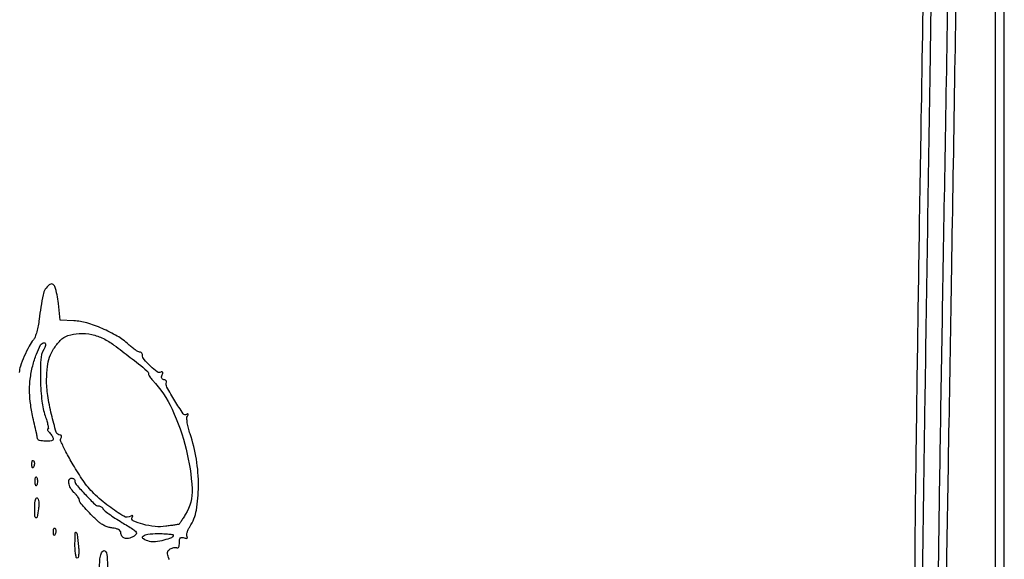
# Model space of a CAD drawing. Extents: x 13 to 255, y 6 to 203.
# Drawn here: x 228 to 255, y 127 to 141 of the extents above; entities that cross this region are included whole.
import ezdxf

# ---------------------------------------------------------------- set-up
doc = ezdxf.new("R2010")
doc.units = 0
doc.header["$MEASUREMENT"] = 0

msp = doc.modelspace()

# ---------------------------------------------------------------- linework, layer by layer
for points in [[(148.3461, 58.873871), (148.370135, 130.639685, 0.000061), (148.375988, 158.171327, 0.000102), (148.373364, 181.380207, 0.000002), (148.366629, 202.437085, 0.060259)], [(253.34158, 151.9839, -0.000002), (253.277762, 148.257467, -0.000001), (253.195959, 143.482393, -0.000001), (253.110645, 138.503512, -0.000001), (253.035017, 134.091, 0.000323), (252.969431, 130.115192, 0.000416), (252.914563, 126.461893, 0.000316), (252.873046, 123.399133, 0.003648)], [(254.68655, 57.877645, 0.000118), (254.709338, 65.947366, 0.000602), (254.727417, 79.022462, 0.000044), (254.7306, 114.83597, 0.000094), (254.725801, 140.397975, 0.000282), (254.709398, 157.839745, 0.000006), (254.688116, 171.872479, 0.259525)], [(208.308925, 184.001812, -0.000002), (208.265947, 181.120933, -0.000002), (208.215333, 177.729828, -0.000002), (208.162494, 174.1914, 0.000083)], [(254.472996, 158.65941, -0.00013), (254.476548, 143.397646), (254.475798, 115.423891), (254.074449, 115.227711, 0.007695), (253.911488, 115.144924, 0.008066), (253.753719, 115.058415, 0.007797), (253.619993, 114.979471, 0.035205), (253.5462, 114.926872, -0.035567), (253.483973, 114.882584, -0.018414), (253.400662, 114.835917, -0.018212), (253.311104, 114.794043, -0.026292), (253.22895, 114.764206), (253.0386, 114.706198), (253.035556, 117.271049, -0.003235), (253.043697, 118.811594, -0.000447), (253.084214, 122.014923, -0.000512), (253.139472, 125.808554, -0.000434), (253.205473, 129.8187, 0.000197), (253.280874, 134.271862, 0.000128), (253.364639, 139.416306, 0.000129), (253.443802, 144.436427, 0.000245)], [(252.456172, 124.166985, -0.000259), (252.557219, 131.159615, -0.000219), (252.693636, 140.013756, -0.000119), (252.868468, 150.8841, 0.000238)], [(252.627052, 149.930509, -0.000141), (252.444724, 138.9978, 0.000327), (252.379075, 134.971753, 0.000409), (252.323665, 131.236543, 0.000328), (252.281778, 128.101387, 0.003188), (252.273374, 126.7731, -0.002639), (252.267911, 125.727921, -0.001032)], [(231.784276, 126.613404, -0.024712), (231.739456, 126.726238, -0.100326), (231.730016, 126.799172, -0.152754), (231.751255, 126.853218, -0.08511), (231.804771, 126.900476, -0.04709), (231.854932, 126.925295, -0.049666), (231.907969, 126.939751, -0.055072), (231.955954, 126.942481, -0.125747), (231.990311, 126.931725, 0.28168), (232.01582, 126.931612, 0.14632), (232.037975, 126.956095, 0.075933), (232.053015, 127.00588, 0.035465), (232.0578, 127.073258, -0.04159), (232.064707, 127.156154, -0.154512), (232.088289, 127.20225, -0.209709), (232.128917, 127.218379, -0.082911), (232.189094, 127.20612, 0.037678), (232.236988, 127.191771, 0.145878), (232.267575, 127.194037, 0.321275), (232.278306, 127.210224, 0.130045), (232.270178, 127.236979, -0.158307), (232.259328, 127.281402, -0.04739), (232.271209, 127.350973, -0.042276), (232.300349, 127.43121, -0.03493), (232.344196, 127.51096, 0.100036), (232.52382, 127.96982, 0.042762), (232.582144, 128.629078, 0.040117), (232.525081, 129.364638, 0.042447), (232.351273, 130.067399, -0.019577), (232.305017, 130.223459, -0.025003), (232.275368, 130.370476, -0.024297), (232.263063, 130.492593, -0.15252), (232.278436, 130.552582, 0.03261), (232.297, 130.587522, 0.247596), (232.295877, 130.605531, 0.360213), (232.281996, 130.610311, 0.048467), (232.252166, 130.595653, -0.401843), (232.164893, 130.614311, -0.010717), (231.930657, 130.97611, -0.013002), (231.715235, 131.346214, -0.201167), (231.700262, 131.48955, 0.151934), (231.700054, 131.513673, 0.139709), (231.686268, 131.534362, 0.108492), (231.660135, 131.548275, 0.068382), (231.625749, 131.553, -0.164546), (231.594273, 131.563647, -0.151163), (231.574407, 131.591568, -0.10915), (231.570106, 131.63405, -0.062551), (231.58248, 131.684294, 0.034358), (231.598139, 131.735328, 0.172561), (231.594831, 131.764551, 0.338212), (231.57674, 131.773605, 0.091592), (231.544894, 131.76122, -0.306856), (231.44875, 131.765251, -0.029494), (231.259619, 131.923372, -0.032236), (231.087965, 132.107247, -0.173354), (231.0426, 132.234159, 0.099038), (231.036474, 132.264782, 0.097945), (231.019029, 132.290829, 0.097945), (230.992982, 132.308274, 0.099038), (230.962359, 132.3144, -0.131922), (230.918318, 132.326226, -0.019012), (230.838845, 132.376348, -0.020469), (230.747571, 132.444538, -0.016213), (230.654566, 132.525288, 0.05401), (230.348746, 132.752744, 0.030895), (229.938049, 132.961264, 0.030981), (229.511064, 133.11524, 0.061665), (229.156825, 133.172763), (228.779322, 133.187042), (228.731309, 133.652244, 0.051231), (228.634719, 134.116291, 0.531913), (228.478702, 134.162086, 0.169469), (228.312382, 133.886409, 0.023343), (228.203711, 133.214847, -0.018913), (228.176844, 133.038952, -0.020476), (228.137283, 132.870247, -0.02048), (228.091777, 132.729274, -0.086605), (228.047382, 132.6528, 0.052347), (227.925274, 132.472055, 0.020256), (227.79388, 132.199386, 0.018966), (227.687037, 131.924422, 0.081279), (227.657305, 131.751714, -0.036914)]]:
    msp.add_lwpolyline(points, format="xyb")
for points in [[(229.968151, 132.683779, -0.038827), (230.259529, 132.505279, -0.009652), (230.706222, 132.168121, -0.003794), (231.16643, 131.800929, -0.224738), (231.211484, 131.707093, 0.113395), (231.218386, 131.677792, 0.026864), (231.243094, 131.63371, 0.026286), (231.277725, 131.584905, 0.023274), (231.318647, 131.537893, -0.08347), (231.857966, 130.743155, -0.046991), (232.243115, 129.639492, -0.047125), (232.404743, 128.552923, -0.151396), (232.227927, 127.85175, -0.005067), (232.162054, 127.746134, -0.007894), (232.102953, 127.656628, -0.003168), (232.051041, 127.58167, -0.207144), (232.037893, 127.573605, 0.000427), (232.021141, 127.5712, 0.000007), (231.92469, 127.557268, 0.000018), (231.812641, 127.541078, 0.000012), (231.683966, 127.522478, -0.061087), (231.387579, 127.516088, -0.04093), (231.053762, 127.577619, -0.043567), (230.791568, 127.673676, -0.448408), (230.762375, 127.771687, 0.048887), (230.776661, 127.800823, 0.344602), (230.772222, 127.814898, 0.258317), (230.755, 127.816556, 0.036004), (230.722077, 127.799348, -0.27996), (230.530181, 127.797884, -0.026044), (230.119625, 128.073006, -0.03218), (229.70616, 128.4261, -0.053874), (229.414762, 128.777722, -0.009297), (229.136925, 129.215246, -0.018366), (228.935898, 129.574256, -0.015399), (228.801838, 129.856868, -0.246228), (228.809085, 129.959168, 0.080285), (228.820352, 129.986317, 0.158542), (228.818475, 130.009334, 0.183947), (228.803964, 130.024613, 0.112302), (228.779404, 130.0302, -0.331238), (228.674081, 130.108573, -0.013252), (228.541401, 130.597785, -0.022157), (228.438383, 131.122035, -0.040973), (228.408984, 131.554827, -0.024363), (228.431446, 131.912087, -0.055905), (228.491036, 132.174618, -0.062731), (228.602075, 132.398629, -0.038337), (228.783719, 132.63165, -0.130547), (228.993876, 132.767069, -0.067301), (229.303974, 132.82298, -0.061811), (229.650007, 132.795419, -0.067371)], [(228.327372, 132.384, 0.109977), (228.247868, 132.099303, 0.019096), (228.239404, 131.537376, 0.021594), (228.277747, 130.959953, 0.057891), (228.369587, 130.55895, -0.012897), (228.414526, 130.421037, -0.02287), (228.443346, 130.305018, -0.020822), (228.457217, 130.216884, -0.448152), (228.441627, 130.1994, 0.352787), (228.430094, 130.190106, 0.161391), (228.432275, 130.169579, 0.064149), (228.452479, 130.136918, 0.025826), (228.48768, 130.09788, -0.030136), (228.526532, 130.054039, -0.031128), (228.559379, 130.0063, -0.032763), (228.582368, 129.961589, -0.102712), (228.5892, 129.92868, -0.367212), (228.541734, 129.872764, -0.050568), (228.377087, 129.862536, -0.0485), (228.209583, 129.885446, -0.313062), (228.155625, 129.9456, 0.007636), (228.150421, 129.982625, 0.00542), (228.143503, 130.023987, 0.005472), (228.136035, 130.063342, 0.011554), (228.129208, 130.09365, -0.011018), (228.021475, 130.569512, -0.021197), (227.959882, 130.955547, -0.026085), (227.939087, 131.28169, -0.037065), (227.957251, 131.571545, -0.025765), (228.025835, 131.931661, -0.031642), (228.127942, 132.258297, -0.029865), (228.241834, 132.509308, -0.27814), (228.339512, 132.5682, -0.237247), (228.367721, 132.554017, -0.178058), (228.377699, 132.520161, -0.080624), (228.364512, 132.462991, -0.025953)], [(228.054791, 129.168337, -0.054073), (228.036048, 129.133087, -0.470617), (228.02063, 129.131628, -0.168741), (228.008674, 129.156311, -0.018894), (228.003679, 129.21945, -0.028489), (228.004609, 129.278347, -0.077125), (228.013976, 129.318954, -0.208169), (228.029597, 129.334397, -0.296942), (228.048113, 129.330487, -0.126455), (228.064461, 129.302829, -0.060344), (228.071158, 129.261772, -0.05415), (228.067992, 129.214603, -0.051402)], [(228.137629, 128.65545, -0.174857), (228.121785, 128.637736, -0.447206), (228.107493, 128.642892, -0.078554), (228.097597, 128.685784, -0.017491), (228.094958, 128.7612, -0.017491), (228.097597, 128.836616, -0.078554), (228.107493, 128.879508, -0.447206), (228.121785, 128.884664, -0.174857), (228.137629, 128.86695, -0.057986), (228.150855, 128.818727, -0.037979), (228.155231, 128.7612, -0.037979), (228.150855, 128.703673, -0.057986)], [(229.181466, 128.78235, 0.179954), (229.223096, 128.670783, 0.0103), (229.47263, 128.394091, 0.009834), (229.733987, 128.126761, 0.196738), (229.837478, 128.0844, -0.079265), (229.874458, 128.078501, -0.06685), (229.910187, 128.061246, -0.068476), (229.939296, 128.035708, -0.092852), (229.9569, 128.005577, 0.143509), (229.988505, 127.962106, 0.008356), (230.121457, 127.863041, 0.01212), (230.286811, 127.750057, 0.008586), (230.477496, 127.631035, -0.005276), (230.778751, 127.445758, -0.082474), (230.868885, 127.365658, -0.349429), (230.869334, 127.304763, -0.103983), (230.792997, 127.240646, -0.066853), (230.660331, 127.19103, -0.135372), (230.549819, 127.195976, -0.18097), (230.477708, 127.25333, -0.136038), (230.4504, 127.351841, 0.195292), (230.433763, 127.392811, 0.076006), (230.384079, 127.430395, 0.060084), (230.311042, 127.459218, 0.043346), (230.224625, 127.473982, -0.049256), (230.126646, 127.491913, -0.032542), (230.018826, 127.5306, -0.032699), (229.917911, 127.582489, -0.053179), (229.841078, 127.640484, -0.008938), (229.628292, 127.847108, -0.015009), (229.458096, 128.028997, -0.011809), (229.331149, 128.180154, -0.170356), (229.3083, 128.245271, 0.130534), (229.29949, 128.278442, 0.023295), (229.26481, 128.333053, 0.023779), (229.216932, 128.394755, 0.019486), (229.16025, 128.456036, -0.064474), (229.064365, 128.580446, -0.091878), (229.017349, 128.711431, -0.158835), (229.031992, 128.805972, -0.282714), (229.0968, 128.8458, -0.073364), (229.129132, 128.84103, -0.087773), (229.156568, 128.827162, -0.100448), (229.174922, 128.806547, -0.132308)], [(228.184793, 128.003525, -0.008483), (228.147215, 127.774594, -0.480171), (228.114075, 127.756669, -0.293744), (228.085132, 127.798984, -0.007118), (228.0816, 128.047093, -0.022189), (228.086595, 128.159583, -0.044643), (228.102308, 128.246942, -0.075366), (228.125172, 128.298468, -0.409969), (228.152095, 128.304618, -0.190128), (228.176945, 128.271342, -0.039397), (228.190779, 128.1982, -0.036223), (228.194101, 128.10532, -0.027275)], [(228.646991, 127.307138, -0.054073), (228.628248, 127.271887, -0.470617), (228.61283, 127.270428, -0.168741), (228.600874, 127.295111, -0.018894), (228.595879, 127.35825, -0.028489), (228.596809, 127.417147, -0.077125), (228.606176, 127.457754, -0.208169), (228.621797, 127.473197, -0.296942), (228.640313, 127.469287, -0.126455), (228.656661, 127.441629, -0.060344), (228.663358, 127.400572, -0.05415), (228.660192, 127.353403, -0.051402)], [(229.285181, 126.96345, -0.019908), (229.292363, 126.841827, -0.033184), (229.287527, 126.739392, -0.036851), (229.273428, 126.664953, -0.339718), (229.249012, 126.6462, -0.343802), (229.222849, 126.666601, -0.023939), (229.203223, 126.764243, -0.025965), (229.190392, 126.893997, -0.015818), (229.188079, 127.04805, -0.00463), (229.19576, 127.344788, -0.631262), (229.221132, 127.3558, -0.187778), (229.249454, 127.301777, -0.003209)], [(231.8886, 127.278606, -0.309264), (231.840718, 127.208598, -0.028974), (231.631465, 127.140846, -0.034552), (231.402345, 127.097704, -0.090986), (231.236252, 127.10842, -0.067059), (231.067544, 127.175769, -0.506617), (231.05889, 127.248024, -0.162012), (231.188944, 127.307813, -0.027427), (231.4656, 127.323, -0.009847), (231.627783, 127.319806, -0.016296), (231.764344, 127.309959, -0.010187), (231.873332, 127.296271, -0.372264)], [(230.072781, 125.225181, -0.41207), (230.009748, 125.22495, -0.139084), (229.959535, 125.313401, -0.036915), (229.920791, 125.544464, -0.006143), (229.884744, 125.993803, -0.008127), (229.866116, 126.355115, -0.028891), (229.871332, 126.586807, -0.046285), (229.898366, 126.741716, -0.121766), (229.952782, 126.839544, -0.343204), (230.01094, 126.848907, -0.222588), (230.053133, 126.79118, -0.037365), (230.076747, 126.592729, -0.003788), (230.093931, 126.11781, -0.005143), (230.099936, 125.789807, -0.007928), (230.097714, 125.506111, -0.003375), (230.090389, 125.26555, -0.189265)]]:
    msp.add_lwpolyline(points, format="xyb", close=True)

doc.saveas('drawing.dxf')
